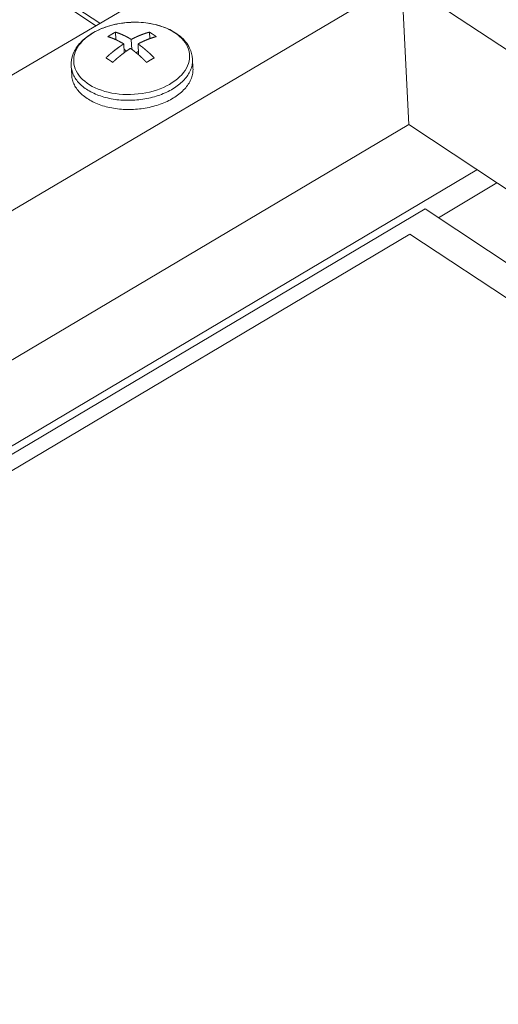
# Model space of a CAD drawing. Units: inches. Extents: x 2.6 to 91.3, y 3.4 to 11.9.
# Drawn here: x 6.4 to 6.6, y 8.2 to 8.5 of the extents above; entities that cross this region are included whole.
import ezdxf

# ---------------------------------------------------------------- set-up
doc = ezdxf.new("R2010")
doc.units = ezdxf.units.IN
doc.header["$MEASUREMENT"] = 0
doc.layers.get('0').update_dxf_attribs({"linetype": 'CONTINUOUS'})
doc.layers.add('DETAIL', color=1, linetype='CONTINUOUS')

# ---------------------------------------------------------------- blocks, each defined once
blk = doc.blocks.new('A$Ca5d770df')
at = {"color": 0, "linetype": 'Continuous', "lineweight": 0, "extrusion": (-1.38778e-16, 0.816497, 0.57735)}
for p, q in [((-19.1633, -15.2513), (-25.4495, -11.0811)), ((-19.1462, -15.2412), (-25.4324, -11.0714)), ((-18.3994, -14.8009), (-20.4141, -15.9886)), ((-17.865, -15.0598), (-19.9551, -16.2955)), ((-17.8346, -15.6719), (-17.865, -15.0598)), ((-15.9926, -16.2955), (-17.865, -15.0598)), ((-19.0777, -15.3083), (-19.0792, -15.2791)), ((-18.9333, -15.3066), (-18.9348, -15.2791)), ((-19.0777, -15.3083), (-19.0804, -15.3099)), ((-19.0442, -15.329), (-19.0422, -15.3666)), ((-19.0097, -15.3523), (-19.012, -15.31)), ((-18.9833, -15.329), (-18.9808, -15.3756)), ((-19.041, -15.3516), (-19.043, -15.3527)), ((-19.2649, -15.4618), (-19.267, -15.4228)), ((-18.7501, -15.4325), (-18.7522, -15.3936)), ((-17.8346, -15.6719), (-19.921, -16.9092)), ((-15.9653, -16.9092), (-17.8346, -15.6719)), ((-17.5451, -15.8635), (-21.0463, -17.9435)), ((-17.4601, -15.9198), (-17.7082, -16.0672)), ((-21.0179, -17.9627), (-17.7647, -16.0297)), ((-17.7647, -16.0297), (-17.3297, -16.3182)), ((-17.829, -16.1365), (-20.9634, -17.9996)), ((-9.3918, -21.7336), (-17.829, -16.1365))]:
    blk.add_line(p, q, dxfattribs=at)
at = {"color": 0, "linetype": 'Continuous', "lineweight": 0}
blk.add_lwpolyline([(-18.8267, -15.282), (-18.8379, -15.2751), (-18.8499, -15.2687), (-18.8625, -15.2628), (-18.8759, -15.2574), (-18.8898, -15.2527), (-18.9042, -15.2485), (-18.9191, -15.245), (-18.9344, -15.2421), (-18.95, -15.2399), (-18.9659, -15.2383), (-18.982, -15.2374), (-18.9982, -15.2371), (-19.0144, -15.2375), (-19.0307, -15.2386), (-19.0468, -15.2404), (-19.0628, -15.2428), (-19.0786, -15.2458), (-19.0941, -15.2495), (-19.1092, -15.2538), (-19.1239, -15.2587), (-19.138, -15.2642), (-19.1517, -15.2702), (-19.1647, -15.2768), (-19.177, -15.2838), (-19.1886, -15.2913), (-19.1995, -15.2993), (-19.2095, -15.3076), (-19.2186, -15.3164), (-19.2268, -15.3254), (-19.2341, -15.3347), (-19.2404, -15.3443), (-19.2457, -15.3541), (-19.25, -15.364), (-19.2532, -15.374), (-19.2554, -15.3842), (-19.2565, -15.3943), (-19.2565, -15.4044), (-19.2555, -15.4145), (-19.2533, -15.4245), (-19.2502, -15.4343), (-19.2459, -15.4439), (-19.2407, -15.4533), (-19.2344, -15.4625), (-19.2271, -15.4713), (-19.2189, -15.4797), (-19.2098, -15.4878), (-19.1998, -15.4954), (-19.189, -15.5026), (-19.1774, -15.5093), (-19.1651, -15.5155), (-19.1521, -15.5211), (-19.1384, -15.5262), (-19.1243, -15.5307), (-19.1096, -15.5345), (-19.0945, -15.5377), (-19.079, -15.5403), (-19.0632, -15.5422), (-19.0472, -15.5435), (-19.031, -15.5441), (-19.0147, -15.544), (-18.9984, -15.5432), (-18.9822, -15.5418), (-18.9661, -15.5397), (-18.9502, -15.537), (-18.9345, -15.5336), (-18.9192, -15.5296), (-18.9043, -15.525), (-18.8898, -15.5198), (-18.8759, -15.514), (-18.8626, -15.5077), (-18.8499, -15.5009), (-18.8379, -15.4936), (-18.8267, -15.4858), (-18.8163, -15.4777), (-18.8067, -15.4691), (-18.798, -15.4602), (-18.7903, -15.451), (-18.7835, -15.4416), (-18.7777, -15.4319), (-18.7729, -15.422), (-18.7692, -15.412), (-18.7665, -15.4019), (-18.7649, -15.3918), (-18.7644, -15.3816), (-18.7649, -15.3715), (-18.7665, -15.3615), (-18.7692, -15.3516), (-18.773, -15.3419), (-18.7777, -15.3324), (-18.7835, -15.3231), (-18.7903, -15.3141), (-18.798, -15.3055), (-18.8067, -15.2973), (-18.8163, -15.2894)], close=True, dxfattribs=at)
for points in [[(-19.1115, -15.2981), (-19.1111, -15.2979), (-19.1108, -15.2977), (-19.1104, -15.2975), (-19.1101, -15.2973), (-19.1098, -15.2971), (-19.1094, -15.2968), (-19.1091, -15.2966), (-19.1087, -15.2964), (-19.1084, -15.2962), (-19.1081, -15.296), (-19.1077, -15.2958), (-19.1074, -15.2955), (-19.1071, -15.2953), (-19.1067, -15.2951), (-19.1064, -15.2949), (-19.106, -15.2947), (-19.1057, -15.2945), (-19.1054, -15.2943), (-19.105, -15.2941), (-19.1047, -15.2938), (-19.1043, -15.2936), (-19.104, -15.2934), (-19.1037, -15.2932), (-19.1033, -15.293), (-19.103, -15.2928), (-19.1026, -15.2926), (-19.1023, -15.2924), (-19.102, -15.2922), (-19.1016, -15.292), (-19.1013, -15.2917), (-19.101, -15.2915), (-19.1006, -15.2913), (-19.1003, -15.2911), (-19.0999, -15.2909), (-19.0996, -15.2907), (-19.0993, -15.2905), (-19.0989, -15.2903), (-19.0986, -15.2901), (-19.0982, -15.2899), (-19.0979, -15.2897), (-19.0976, -15.2895), (-19.0972, -15.2893), (-19.0969, -15.2891), (-19.0965, -15.2889), (-19.0962, -15.2887), (-19.0959, -15.2885), (-19.0955, -15.2883), (-19.0952, -15.2881), (-19.0948, -15.2879), (-19.0945, -15.2877), (-19.0942, -15.2875), (-19.0938, -15.2873), (-19.0935, -15.2871), (-19.0931, -15.2869), (-19.0928, -15.2867), (-19.0925, -15.2865), (-19.0921, -15.2863), (-19.0918, -15.2861), (-19.0914, -15.2859), (-19.0911, -15.2857), (-19.0908, -15.2855), (-19.0904, -15.2853), (-19.0901, -15.2851), (-19.0897, -15.2849), (-19.0894, -15.2847), (-19.0891, -15.2845), (-19.0887, -15.2844), (-19.0884, -15.2842), (-19.088, -15.284), (-19.0877, -15.2838), (-19.0874, -15.2836), (-19.087, -15.2834), (-19.0867, -15.2832), (-19.0863, -15.283), (-19.086, -15.2828), (-19.0857, -15.2826), (-19.0853, -15.2824), (-19.085, -15.2823), (-19.0846, -15.2821), (-19.0843, -15.2819), (-19.084, -15.2817), (-19.0836, -15.2815), (-19.0833, -15.2813), (-19.0829, -15.2811), (-19.0826, -15.281), (-19.0823, -15.2808), (-19.0819, -15.2806), (-19.0816, -15.2804), (-19.0812, -15.2802), (-19.0809, -15.28), (-19.0806, -15.2799), (-19.0802, -15.2797), (-19.0799, -15.2795), (-19.0795, -15.2793), (-19.0792, -15.2791)], [(-19.0442, -15.329), (-19.0449, -15.3286), (-19.0457, -15.3282), (-19.0464, -15.3277), (-19.0471, -15.3273), (-19.0478, -15.3269), (-19.0486, -15.3265), (-19.0493, -15.326), (-19.05, -15.3256), (-19.0507, -15.3252), (-19.0515, -15.3248), (-19.0522, -15.3244), (-19.0529, -15.3239), (-19.0536, -15.3235), (-19.0544, -15.3231), (-19.0551, -15.3227), (-19.0558, -15.3223), (-19.0565, -15.3219), (-19.0572, -15.3215), (-19.058, -15.3211), (-19.0587, -15.3207), (-19.0594, -15.3203), (-19.0601, -15.32), (-19.0608, -15.3196), (-19.0616, -15.3192), (-19.0623, -15.3188), (-19.063, -15.3184), (-19.0637, -15.318), (-19.0644, -15.3177), (-19.0651, -15.3173), (-19.0659, -15.3169), (-19.0666, -15.3166), (-19.0673, -15.3162), (-19.068, -15.3158), (-19.0687, -15.3155), (-19.0694, -15.3151), (-19.0702, -15.3148), (-19.0709, -15.3144), (-19.0716, -15.3141), (-19.0723, -15.3137), (-19.073, -15.3134), (-19.0737, -15.313), (-19.0744, -15.3127), (-19.0752, -15.3123), (-19.0759, -15.312), (-19.0766, -15.3117), (-19.0773, -15.3113), (-19.078, -15.311), (-19.0787, -15.3107), (-19.0794, -15.3104), (-19.0801, -15.31), (-19.0808, -15.3097), (-19.0815, -15.3094), (-19.0822, -15.3091), (-19.083, -15.3088), (-19.0837, -15.3085), (-19.0844, -15.3082), (-19.0851, -15.3079), (-19.0858, -15.3076), (-19.0865, -15.3073), (-19.0872, -15.307), (-19.0879, -15.3067), (-19.0886, -15.3064), (-19.0893, -15.3061), (-19.09, -15.3058), (-19.0907, -15.3055), (-19.0914, -15.3052), (-19.0921, -15.305), (-19.0928, -15.3047), (-19.0935, -15.3044), (-19.0942, -15.3041), (-19.0949, -15.3039), (-19.0956, -15.3036), (-19.0963, -15.3033), (-19.097, -15.3031), (-19.0977, -15.3028), (-19.0984, -15.3026), (-19.0991, -15.3023), (-19.0998, -15.3021), (-19.1004, -15.3018), (-19.1011, -15.3016), (-19.1018, -15.3013), (-19.1025, -15.3011), (-19.1032, -15.3008), (-19.1039, -15.3006), (-19.1046, -15.3004), (-19.1053, -15.3001), (-19.106, -15.2999), (-19.1067, -15.2997), (-19.1073, -15.2994), (-19.108, -15.2992), (-19.1087, -15.299), (-19.1094, -15.2988), (-19.1101, -15.2986), (-19.1108, -15.2984), (-19.1115, -15.2981)], [(-19.0792, -15.2791), (-19.0785, -15.2793), (-19.0778, -15.2795), (-19.0772, -15.2798), (-19.0765, -15.28), (-19.0758, -15.2802), (-19.0751, -15.2804), (-19.0744, -15.2806), (-19.0737, -15.2809), (-19.073, -15.2811), (-19.0723, -15.2813), (-19.0717, -15.2816), (-19.071, -15.2818), (-19.0703, -15.282), (-19.0696, -15.2823), (-19.0689, -15.2825), (-19.0682, -15.2828), (-19.0675, -15.283), (-19.0668, -15.2833), (-19.0661, -15.2835), (-19.0654, -15.2838), (-19.0647, -15.2841), (-19.064, -15.2843), (-19.0633, -15.2846), (-19.0626, -15.2848), (-19.0619, -15.2851), (-19.0612, -15.2854), (-19.0605, -15.2857), (-19.0598, -15.2859), (-19.0591, -15.2862), (-19.0584, -15.2865), (-19.0577, -15.2868), (-19.057, -15.2871), (-19.0563, -15.2874), (-19.0556, -15.2877), (-19.0549, -15.2879), (-19.0542, -15.2882), (-19.0535, -15.2885), (-19.0528, -15.2888), (-19.0521, -15.2892), (-19.0514, -15.2895), (-19.0507, -15.2898), (-19.05, -15.2901), (-19.0493, -15.2904), (-19.0486, -15.2907), (-19.0479, -15.291), (-19.0472, -15.2913), (-19.0465, -15.2917), (-19.0457, -15.292), (-19.045, -15.2923), (-19.0443, -15.2927), (-19.0436, -15.293), (-19.0429, -15.2933), (-19.0422, -15.2937), (-19.0415, -15.294), (-19.0408, -15.2943), (-19.04, -15.2947), (-19.0393, -15.295), (-19.0386, -15.2954), (-19.0379, -15.2957), (-19.0372, -15.2961), (-19.0365, -15.2965), (-19.0358, -15.2968), (-19.035, -15.2972), (-19.0343, -15.2975), (-19.0336, -15.2979), (-19.0329, -15.2983), (-19.0322, -15.2986), (-19.0315, -15.299), (-19.0307, -15.2994), (-19.03, -15.2998), (-19.0293, -15.3002), (-19.0286, -15.3005), (-19.0279, -15.3009), (-19.0271, -15.3013), (-19.0264, -15.3017), (-19.0257, -15.3021), (-19.025, -15.3025), (-19.0243, -15.3029), (-19.0235, -15.3033), (-19.0228, -15.3037), (-19.0221, -15.3041), (-19.0214, -15.3045), (-19.0207, -15.3049), (-19.0199, -15.3053), (-19.0192, -15.3057), (-19.0185, -15.3062), (-19.0178, -15.3066), (-19.017, -15.307), (-19.0163, -15.3074), (-19.0156, -15.3079), (-19.0149, -15.3083), (-19.0141, -15.3087), (-19.0134, -15.3091), (-19.0127, -15.3096), (-19.012, -15.31)], [(-19.012, -15.31), (-19.0111, -15.3096), (-19.0103, -15.3091), (-19.0095, -15.3087), (-19.0087, -15.3083), (-19.0079, -15.3079), (-19.007, -15.3074), (-19.0062, -15.307), (-19.0054, -15.3066), (-19.0046, -15.3062), (-19.0038, -15.3057), (-19.0029, -15.3053), (-19.0021, -15.3049), (-19.0013, -15.3045), (-19.0005, -15.3041), (-18.9997, -15.3037), (-18.9988, -15.3033), (-18.998, -15.3029), (-18.9972, -15.3025), (-18.9964, -15.3021), (-18.9956, -15.3017), (-18.9947, -15.3013), (-18.9939, -15.3009), (-18.9931, -15.3005), (-18.9923, -15.3002), (-18.9915, -15.2998), (-18.9906, -15.2994), (-18.9898, -15.299), (-18.989, -15.2986), (-18.9882, -15.2983), (-18.9874, -15.2979), (-18.9866, -15.2975), (-18.9857, -15.2972), (-18.9849, -15.2968), (-18.9841, -15.2965), (-18.9833, -15.2961), (-18.9825, -15.2957), (-18.9816, -15.2954), (-18.9808, -15.295), (-18.98, -15.2947), (-18.9792, -15.2943), (-18.9784, -15.294), (-18.9776, -15.2937), (-18.9767, -15.2933), (-18.9759, -15.293), (-18.9751, -15.2927), (-18.9743, -15.2923), (-18.9735, -15.292), (-18.9727, -15.2917), (-18.9719, -15.2913), (-18.971, -15.291), (-18.9702, -15.2907), (-18.9694, -15.2904), (-18.9686, -15.2901), (-18.9678, -15.2898), (-18.967, -15.2895), (-18.9662, -15.2892), (-18.9654, -15.2888), (-18.9645, -15.2885), (-18.9637, -15.2882), (-18.9629, -15.2879), (-18.9621, -15.2877), (-18.9613, -15.2874), (-18.9605, -15.2871), (-18.9597, -15.2868), (-18.9589, -15.2865), (-18.9581, -15.2862), (-18.9573, -15.2859), (-18.9564, -15.2857), (-18.9556, -15.2854), (-18.9548, -15.2851), (-18.954, -15.2848), (-18.9532, -15.2846), (-18.9524, -15.2843), (-18.9516, -15.2841), (-18.9508, -15.2838), (-18.95, -15.2835), (-18.9492, -15.2833), (-18.9484, -15.283), (-18.9476, -15.2828), (-18.9468, -15.2825), (-18.946, -15.2823), (-18.9452, -15.282), (-18.9444, -15.2818), (-18.9436, -15.2816), (-18.9428, -15.2813), (-18.942, -15.2811), (-18.9412, -15.2809), (-18.9404, -15.2806), (-18.9396, -15.2804), (-18.9388, -15.2802), (-18.938, -15.28), (-18.9372, -15.2798), (-18.9364, -15.2795), (-18.9356, -15.2793), (-18.9348, -15.2791)], [(-18.9061, -15.2981), (-18.9069, -15.2984), (-18.9077, -15.2986), (-18.9085, -15.2988), (-18.9093, -15.299), (-18.9101, -15.2992), (-18.9109, -15.2994), (-18.9117, -15.2997), (-18.9125, -15.2999), (-18.9133, -15.3001), (-18.9141, -15.3004), (-18.9149, -15.3006), (-18.9157, -15.3008), (-18.9165, -15.3011), (-18.9173, -15.3013), (-18.9181, -15.3016), (-18.9189, -15.3018), (-18.9197, -15.3021), (-18.9205, -15.3023), (-18.9213, -15.3026), (-18.9221, -15.3028), (-18.9229, -15.3031), (-18.9237, -15.3033), (-18.9245, -15.3036), (-18.9253, -15.3039), (-18.9261, -15.3041), (-18.927, -15.3044), (-18.9278, -15.3047), (-18.9286, -15.305), (-18.9294, -15.3052), (-18.9302, -15.3055), (-18.931, -15.3058), (-18.9318, -15.3061), (-18.9326, -15.3064), (-18.9334, -15.3067), (-18.9342, -15.307), (-18.935, -15.3073), (-18.9359, -15.3076), (-18.9367, -15.3079), (-18.9375, -15.3082), (-18.9383, -15.3085), (-18.9391, -15.3088), (-18.9399, -15.3091), (-18.9407, -15.3094), (-18.9415, -15.3097), (-18.9424, -15.31), (-18.9432, -15.3104), (-18.944, -15.3107), (-18.9448, -15.311), (-18.9456, -15.3113), (-18.9464, -15.3117), (-18.9472, -15.312), (-18.9481, -15.3123), (-18.9489, -15.3127), (-18.9497, -15.313), (-18.9505, -15.3134), (-18.9513, -15.3137), (-18.9521, -15.3141), (-18.953, -15.3144), (-18.9538, -15.3148), (-18.9546, -15.3151), (-18.9554, -15.3155), (-18.9562, -15.3158), (-18.957, -15.3162), (-18.9579, -15.3166), (-18.9587, -15.3169), (-18.9595, -15.3173), (-18.9603, -15.3177), (-18.9611, -15.318), (-18.962, -15.3184), (-18.9628, -15.3188), (-18.9636, -15.3192), (-18.9644, -15.3196), (-18.9652, -15.32), (-18.9661, -15.3203), (-18.9669, -15.3207), (-18.9677, -15.3211), (-18.9685, -15.3215), (-18.9693, -15.3219), (-18.9702, -15.3223), (-18.971, -15.3227), (-18.9718, -15.3231), (-18.9726, -15.3235), (-18.9734, -15.3239), (-18.9743, -15.3244), (-18.9751, -15.3248), (-18.9759, -15.3252), (-18.9767, -15.3256), (-18.9775, -15.326), (-18.9784, -15.3265), (-18.9792, -15.3269), (-18.98, -15.3273), (-18.9808, -15.3277), (-18.9816, -15.3282), (-18.9825, -15.3286), (-18.9833, -15.329)], [(-18.9348, -15.2791), (-18.9345, -15.2793), (-18.9342, -15.2795), (-18.9339, -15.2797), (-18.9336, -15.2799), (-18.9333, -15.28), (-18.933, -15.2802), (-18.9327, -15.2804), (-18.9324, -15.2806), (-18.9321, -15.2808), (-18.9318, -15.281), (-18.9315, -15.2811), (-18.9312, -15.2813), (-18.9309, -15.2815), (-18.9306, -15.2817), (-18.9303, -15.2819), (-18.93, -15.2821), (-18.9297, -15.2823), (-18.9294, -15.2824), (-18.9291, -15.2826), (-18.9288, -15.2828), (-18.9285, -15.283), (-18.9282, -15.2832), (-18.9279, -15.2834), (-18.9276, -15.2836), (-18.9273, -15.2838), (-18.927, -15.284), (-18.9267, -15.2842), (-18.9264, -15.2844), (-18.9261, -15.2845), (-18.9258, -15.2847), (-18.9254, -15.2849), (-18.9251, -15.2851), (-18.9248, -15.2853), (-18.9245, -15.2855), (-18.9242, -15.2857), (-18.9239, -15.2859), (-18.9236, -15.2861), (-18.9233, -15.2863), (-18.923, -15.2865), (-18.9227, -15.2867), (-18.9224, -15.2869), (-18.9221, -15.2871), (-18.9218, -15.2873), (-18.9215, -15.2875), (-18.9212, -15.2877), (-18.9209, -15.2879), (-18.9206, -15.2881), (-18.9203, -15.2883), (-18.92, -15.2885), (-18.9197, -15.2887), (-18.9194, -15.2889), (-18.9191, -15.2891), (-18.9188, -15.2893), (-18.9185, -15.2895), (-18.9182, -15.2897), (-18.9179, -15.2899), (-18.9176, -15.2901), (-18.9173, -15.2903), (-18.917, -15.2905), (-18.9167, -15.2907), (-18.9164, -15.2909), (-18.9161, -15.2911), (-18.9158, -15.2913), (-18.9155, -15.2915), (-18.9152, -15.2917), (-18.9149, -15.292), (-18.9146, -15.2922), (-18.9143, -15.2924), (-18.914, -15.2926), (-18.9137, -15.2928), (-18.9134, -15.293), (-18.9131, -15.2932), (-18.9128, -15.2934), (-18.9125, -15.2936), (-18.9122, -15.2938), (-18.9118, -15.2941), (-18.9115, -15.2943), (-18.9112, -15.2945), (-18.9109, -15.2947), (-18.9106, -15.2949), (-18.9103, -15.2951), (-18.91, -15.2953), (-18.9097, -15.2955), (-18.9094, -15.2958), (-18.9091, -15.296), (-18.9088, -15.2962), (-18.9085, -15.2964), (-18.9082, -15.2966), (-18.9079, -15.2968), (-18.9076, -15.2971), (-18.9073, -15.2973), (-18.907, -15.2975), (-18.9067, -15.2977), (-18.9064, -15.2979), (-18.9061, -15.2981)], [(-19.1199, -15.3884), (-19.1192, -15.3877), (-19.1184, -15.3869), (-19.1176, -15.3862), (-19.1169, -15.3855), (-19.1161, -15.3848), (-19.1153, -15.3841), (-19.1145, -15.3834), (-19.1138, -15.3827), (-19.113, -15.382), (-19.1122, -15.3813), (-19.1114, -15.3806), (-19.1107, -15.3799), (-19.1099, -15.3792), (-19.1091, -15.3785), (-19.1083, -15.3778), (-19.1075, -15.3772), (-19.1068, -15.3765), (-19.106, -15.3758), (-19.1052, -15.3751), (-19.1044, -15.3744), (-19.1036, -15.3737), (-19.1028, -15.3731), (-19.1021, -15.3724), (-19.1013, -15.3717), (-19.1005, -15.371), (-19.0997, -15.3704), (-19.0989, -15.3697), (-19.0981, -15.369), (-19.0973, -15.3684), (-19.0965, -15.3677), (-19.0958, -15.3671), (-19.095, -15.3664), (-19.0942, -15.3658), (-19.0934, -15.3651), (-19.0926, -15.3644), (-19.0918, -15.3638), (-19.091, -15.3631), (-19.0902, -15.3625), (-19.0894, -15.3619), (-19.0886, -15.3612), (-19.0878, -15.3606), (-19.087, -15.3599), (-19.0862, -15.3593), (-19.0854, -15.3587), (-19.0846, -15.358), (-19.0838, -15.3574), (-19.083, -15.3568), (-19.0822, -15.3562), (-19.0814, -15.3555), (-19.0806, -15.3549), (-19.0798, -15.3543), (-19.079, -15.3537), (-19.0782, -15.3531), (-19.0774, -15.3524), (-19.0766, -15.3518), (-19.0758, -15.3512), (-19.075, -15.3506), (-19.0742, -15.35), (-19.0734, -15.3494), (-19.0726, -15.3488), (-19.0718, -15.3482), (-19.071, -15.3476), (-19.0702, -15.347), (-19.0694, -15.3464), (-19.0686, -15.3458), (-19.0678, -15.3452), (-19.067, -15.3446), (-19.0662, -15.3441), (-19.0653, -15.3435), (-19.0645, -15.3429), (-19.0637, -15.3423), (-19.0629, -15.3417), (-19.0621, -15.3412), (-19.0613, -15.3406), (-19.0605, -15.34), (-19.0597, -15.3394), (-19.0589, -15.3389), (-19.0581, -15.3383), (-19.0572, -15.3378), (-19.0564, -15.3372), (-19.0556, -15.3366), (-19.0548, -15.3361), (-19.054, -15.3355), (-19.0532, -15.335), (-19.0524, -15.3344), (-19.0516, -15.3339), (-19.0507, -15.3333), (-19.0499, -15.3328), (-19.0491, -15.3322), (-19.0483, -15.3317), (-19.0475, -15.3312), (-19.0467, -15.3306), (-19.0459, -15.3301), (-19.045, -15.3296), (-19.0442, -15.329)], [(-19.0746, -15.3126), (-19.0746, -15.3126), (-19.0747, -15.3125), (-19.0747, -15.3125), (-19.0747, -15.3124), (-19.0748, -15.3124), (-19.0748, -15.3123), (-19.0748, -15.3123), (-19.0749, -15.3123), (-19.0749, -15.3122), (-19.0749, -15.3122), (-19.0749, -15.3121), (-19.075, -15.3121), (-19.075, -15.312), (-19.075, -15.312), (-19.0751, -15.3119), (-19.0751, -15.3119), (-19.0751, -15.3119), (-19.0752, -15.3118), (-19.0752, -15.3118), (-19.0752, -15.3117), (-19.0753, -15.3117), (-19.0753, -15.3116), (-19.0753, -15.3116), (-19.0754, -15.3115), (-19.0754, -15.3115), (-19.0754, -15.3115), (-19.0755, -15.3114), (-19.0755, -15.3114), (-19.0755, -15.3113), (-19.0756, -15.3113), (-19.0756, -15.3112), (-19.0756, -15.3112), (-19.0757, -15.3111), (-19.0757, -15.3111), (-19.0757, -15.311), (-19.0758, -15.311), (-19.0758, -15.311), (-19.0758, -15.3109), (-19.0759, -15.3109), (-19.0759, -15.3108), (-19.0759, -15.3108), (-19.076, -15.3107), (-19.076, -15.3107), (-19.076, -15.3106), (-19.076, -15.3106), (-19.0761, -15.3106), (-19.0761, -15.3105), (-19.0761, -15.3105), (-19.0762, -15.3104), (-19.0762, -15.3104), (-19.0762, -15.3103), (-19.0763, -15.3103), (-19.0763, -15.3102), (-19.0763, -15.3102), (-19.0764, -15.3102), (-19.0764, -15.3101), (-19.0764, -15.3101), (-19.0765, -15.31), (-19.0765, -15.31), (-19.0765, -15.3099), (-19.0766, -15.3099), (-19.0766, -15.3098), (-19.0766, -15.3098), (-19.0767, -15.3097), (-19.0767, -15.3097), (-19.0767, -15.3097), (-19.0768, -15.3096), (-19.0768, -15.3096), (-19.0768, -15.3095), (-19.0769, -15.3095), (-19.0769, -15.3094), (-19.0769, -15.3094), (-19.0769, -15.3093), (-19.077, -15.3093), (-19.077, -15.3093), (-19.077, -15.3092), (-19.0771, -15.3092), (-19.0771, -15.3091), (-19.0771, -15.3091), (-19.0772, -15.309), (-19.0772, -15.309), (-19.0772, -15.3089), (-19.0773, -15.3089), (-19.0773, -15.3088), (-19.0773, -15.3088), (-19.0774, -15.3088), (-19.0774, -15.3087), (-19.0774, -15.3087), (-19.0775, -15.3086), (-19.0775, -15.3086), (-19.0775, -15.3085), (-19.0776, -15.3085), (-19.0776, -15.3084), (-19.0776, -15.3084), (-19.0777, -15.3083)], [(-18.9833, -15.329), (-18.9826, -15.3296), (-18.9818, -15.3301), (-18.9811, -15.3306), (-18.9804, -15.3312), (-18.9796, -15.3317), (-18.9789, -15.3322), (-18.9782, -15.3328), (-18.9774, -15.3333), (-18.9767, -15.3339), (-18.976, -15.3344), (-18.9752, -15.335), (-18.9745, -15.3355), (-18.9738, -15.3361), (-18.9731, -15.3366), (-18.9723, -15.3372), (-18.9716, -15.3378), (-18.9709, -15.3383), (-18.9701, -15.3389), (-18.9694, -15.3394), (-18.9687, -15.34), (-18.9679, -15.3406), (-18.9672, -15.3412), (-18.9665, -15.3417), (-18.9658, -15.3423), (-18.965, -15.3429), (-18.9643, -15.3435), (-18.9636, -15.3441), (-18.9628, -15.3446), (-18.9621, -15.3452), (-18.9614, -15.3458), (-18.9607, -15.3464), (-18.9599, -15.347), (-18.9592, -15.3476), (-18.9585, -15.3482), (-18.9577, -15.3488), (-18.957, -15.3494), (-18.9563, -15.35), (-18.9556, -15.3506), (-18.9548, -15.3512), (-18.9541, -15.3518), (-18.9534, -15.3524), (-18.9526, -15.3531), (-18.9519, -15.3537), (-18.9512, -15.3543), (-18.9505, -15.3549), (-18.9497, -15.3555), (-18.949, -15.3562), (-18.9483, -15.3568), (-18.9476, -15.3574), (-18.9468, -15.358), (-18.9461, -15.3587), (-18.9454, -15.3593), (-18.9447, -15.3599), (-18.9439, -15.3606), (-18.9432, -15.3612), (-18.9425, -15.3619), (-18.9418, -15.3625), (-18.941, -15.3631), (-18.9403, -15.3638), (-18.9396, -15.3644), (-18.9389, -15.3651), (-18.9382, -15.3658), (-18.9374, -15.3664), (-18.9367, -15.3671), (-18.936, -15.3677), (-18.9353, -15.3684), (-18.9345, -15.369), (-18.9338, -15.3697), (-18.9331, -15.3704), (-18.9324, -15.371), (-18.9317, -15.3717), (-18.9309, -15.3724), (-18.9302, -15.3731), (-18.9295, -15.3737), (-18.9288, -15.3744), (-18.9281, -15.3751), (-18.9274, -15.3758), (-18.9266, -15.3765), (-18.9259, -15.3772), (-18.9252, -15.3778), (-18.9245, -15.3785), (-18.9238, -15.3792), (-18.9231, -15.3799), (-18.9223, -15.3806), (-18.9216, -15.3813), (-18.9209, -15.382), (-18.9202, -15.3827), (-18.9195, -15.3834), (-18.9188, -15.3841), (-18.9181, -15.3848), (-18.9173, -15.3855), (-18.9166, -15.3862), (-18.9159, -15.3869), (-18.9152, -15.3877), (-18.9145, -15.3884)], [(-19.0913, -15.4074), (-19.0916, -15.4072), (-19.0919, -15.407), (-19.0922, -15.4068), (-19.0925, -15.4065), (-19.0928, -15.4063), (-19.0931, -15.4061), (-19.0934, -15.4059), (-19.0937, -15.4057), (-19.094, -15.4055), (-19.0943, -15.4052), (-19.0946, -15.405), (-19.0949, -15.4048), (-19.0952, -15.4046), (-19.0955, -15.4044), (-19.0958, -15.4042), (-19.0961, -15.404), (-19.0964, -15.4037), (-19.0967, -15.4035), (-19.097, -15.4033), (-19.0973, -15.4031), (-19.0976, -15.4029), (-19.0979, -15.4027), (-19.0982, -15.4025), (-19.0985, -15.4023), (-19.0988, -15.402), (-19.0991, -15.4018), (-19.0994, -15.4016), (-19.0997, -15.4014), (-19.1, -15.4012), (-19.1003, -15.401), (-19.1006, -15.4008), (-19.1009, -15.4006), (-19.1012, -15.4004), (-19.1016, -15.4002), (-19.1019, -15.4), (-19.1022, -15.3998), (-19.1025, -15.3996), (-19.1028, -15.3994), (-19.1031, -15.3992), (-19.1034, -15.399), (-19.1037, -15.3987), (-19.104, -15.3985), (-19.1043, -15.3983), (-19.1046, -15.3981), (-19.1049, -15.3979), (-19.1052, -15.3977), (-19.1055, -15.3975), (-19.1058, -15.3973), (-19.1061, -15.3971), (-19.1064, -15.3969), (-19.1067, -15.3967), (-19.107, -15.3965), (-19.1073, -15.3963), (-19.1076, -15.3961), (-19.1079, -15.3959), (-19.1082, -15.3957), (-19.1085, -15.3955), (-19.1088, -15.3954), (-19.1091, -15.3952), (-19.1094, -15.395), (-19.1097, -15.3948), (-19.11, -15.3946), (-19.1103, -15.3944), (-19.1106, -15.3942), (-19.1109, -15.394), (-19.1112, -15.3938), (-19.1115, -15.3936), (-19.1118, -15.3934), (-19.1121, -15.3932), (-19.1124, -15.393), (-19.1127, -15.3928), (-19.113, -15.3926), (-19.1133, -15.3925), (-19.1136, -15.3923), (-19.1139, -15.3921), (-19.1142, -15.3919), (-19.1145, -15.3917), (-19.1148, -15.3915), (-19.1151, -15.3913), (-19.1154, -15.3911), (-19.1157, -15.3909), (-19.116, -15.3908), (-19.1163, -15.3906), (-19.1166, -15.3904), (-19.1169, -15.3902), (-19.1172, -15.39), (-19.1175, -15.3898), (-19.1178, -15.3896), (-19.1181, -15.3895), (-19.1184, -15.3893), (-19.1187, -15.3891), (-19.119, -15.3889), (-19.1193, -15.3887), (-19.1196, -15.3886), (-19.1199, -15.3884)], [(-19.0155, -15.3481), (-19.0163, -15.3486), (-19.0172, -15.3491), (-19.018, -15.3497), (-19.0188, -15.3502), (-19.0196, -15.3507), (-19.0204, -15.3513), (-19.0212, -15.3518), (-19.0221, -15.3524), (-19.0229, -15.3529), (-19.0237, -15.3535), (-19.0245, -15.354), (-19.0253, -15.3546), (-19.0261, -15.3551), (-19.0269, -15.3557), (-19.0277, -15.3562), (-19.0286, -15.3568), (-19.0294, -15.3573), (-19.0302, -15.3579), (-19.031, -15.3585), (-19.0318, -15.359), (-19.0326, -15.3596), (-19.0334, -15.3602), (-19.0342, -15.3608), (-19.035, -15.3613), (-19.0359, -15.3619), (-19.0367, -15.3625), (-19.0375, -15.3631), (-19.0383, -15.3637), (-19.0391, -15.3643), (-19.0399, -15.3649), (-19.0407, -15.3654), (-19.0415, -15.366), (-19.0423, -15.3666), (-19.0431, -15.3672), (-19.0439, -15.3678), (-19.0447, -15.3684), (-19.0455, -15.369), (-19.0463, -15.3696), (-19.0471, -15.3703), (-19.0479, -15.3709), (-19.0487, -15.3715), (-19.0495, -15.3721), (-19.0503, -15.3727), (-19.0511, -15.3733), (-19.0519, -15.3739), (-19.0527, -15.3746), (-19.0535, -15.3752), (-19.0543, -15.3758), (-19.0551, -15.3764), (-19.0559, -15.3771), (-19.0567, -15.3777), (-19.0575, -15.3783), (-19.0583, -15.379), (-19.0591, -15.3796), (-19.0599, -15.3803), (-19.0607, -15.3809), (-19.0615, -15.3815), (-19.0623, -15.3822), (-19.0631, -15.3828), (-19.0639, -15.3835), (-19.0647, -15.3841), (-19.0655, -15.3848), (-19.0663, -15.3854), (-19.0671, -15.3861), (-19.0679, -15.3868), (-19.0686, -15.3874), (-19.0694, -15.3881), (-19.0702, -15.3887), (-19.071, -15.3894), (-19.0718, -15.3901), (-19.0726, -15.3908), (-19.0734, -15.3914), (-19.0742, -15.3921), (-19.0749, -15.3928), (-19.0757, -15.3935), (-19.0765, -15.3941), (-19.0773, -15.3948), (-19.0781, -15.3955), (-19.0789, -15.3962), (-19.0796, -15.3969), (-19.0804, -15.3976), (-19.0812, -15.3983), (-19.082, -15.399), (-19.0828, -15.3996), (-19.0835, -15.4003), (-19.0843, -15.401), (-19.0851, -15.4017), (-19.0859, -15.4024), (-19.0866, -15.4031), (-19.0874, -15.4039), (-19.0882, -15.4046), (-19.089, -15.4053), (-19.0897, -15.406), (-19.0905, -15.4067), (-19.0913, -15.4074)], [(-19.041, -15.3516), (-19.041, -15.3515), (-19.0411, -15.3515), (-19.0411, -15.3515), (-19.0411, -15.3515), (-19.0411, -15.3514), (-19.0412, -15.3514), (-19.0412, -15.3514), (-19.0412, -15.3514), (-19.0412, -15.3514), (-19.0412, -15.3513), (-19.0413, -15.3513), (-19.0413, -15.3513), (-19.0413, -15.3513), (-19.0413, -15.3512), (-19.0414, -15.3512), (-19.0414, -15.3512), (-19.0414, -15.3512), (-19.0414, -15.3512), (-19.0414, -15.3511), (-19.0415, -15.3511), (-19.0415, -15.3511), (-19.0415, -15.3511), (-19.0415, -15.3511), (-19.0416, -15.351), (-19.0416, -15.351), (-19.0416, -15.351), (-19.0416, -15.351), (-19.0416, -15.3509), (-19.0417, -15.3509), (-19.0417, -15.3509), (-19.0417, -15.3509), (-19.0417, -15.3509), (-19.0418, -15.3508), (-19.0418, -15.3508), (-19.0418, -15.3508), (-19.0418, -15.3508), (-19.0418, -15.3507), (-19.0419, -15.3507), (-19.0419, -15.3507), (-19.0419, -15.3507), (-19.0419, -15.3507), (-19.042, -15.3506), (-19.042, -15.3506), (-19.042, -15.3506), (-19.042, -15.3506), (-19.042, -15.3506), (-19.0421, -15.3505), (-19.0421, -15.3505), (-19.0421, -15.3505), (-19.0421, -15.3505), (-19.0422, -15.3504), (-19.0422, -15.3504), (-19.0422, -15.3504), (-19.0422, -15.3504), (-19.0422, -15.3504), (-19.0423, -15.3503), (-19.0423, -15.3503), (-19.0423, -15.3503), (-19.0423, -15.3503), (-19.0424, -15.3502), (-19.0424, -15.3502), (-19.0424, -15.3502), (-19.0424, -15.3502), (-19.0424, -15.3502), (-19.0425, -15.3501), (-19.0425, -15.3501), (-19.0425, -15.3501), (-19.0425, -15.3501), (-19.0426, -15.35), (-19.0426, -15.35), (-19.0426, -15.35), (-19.0426, -15.35), (-19.0427, -15.35), (-19.0427, -15.3499), (-19.0427, -15.3499), (-19.0427, -15.3499), (-19.0427, -15.3499), (-19.0428, -15.3498), (-19.0428, -15.3498), (-19.0428, -15.3498), (-19.0428, -15.3498), (-19.0429, -15.3498), (-19.0429, -15.3497), (-19.0429, -15.3497), (-19.0429, -15.3497), (-19.0429, -15.3497), (-19.043, -15.3496), (-19.043, -15.3496), (-19.043, -15.3496), (-19.043, -15.3496), (-19.0431, -15.3496), (-19.0431, -15.3495), (-19.0431, -15.3495), (-19.0431, -15.3495), (-19.0431, -15.3495)], [(-19.0325, -15.3596), (-19.0326, -15.3595), (-19.0327, -15.3594), (-19.0328, -15.3593), (-19.0329, -15.3592), (-19.033, -15.3592), (-19.0331, -15.3591), (-19.0332, -15.359), (-19.0333, -15.3589), (-19.0333, -15.3588), (-19.0334, -15.3587), (-19.0335, -15.3587), (-19.0336, -15.3586), (-19.0337, -15.3585), (-19.0338, -15.3584), (-19.0339, -15.3583), (-19.034, -15.3582), (-19.0341, -15.3582), (-19.0341, -15.3581), (-19.0342, -15.358), (-19.0343, -15.3579), (-19.0344, -15.3578), (-19.0345, -15.3577), (-19.0346, -15.3577), (-19.0347, -15.3576), (-19.0348, -15.3575), (-19.0349, -15.3574), (-19.035, -15.3573), (-19.035, -15.3572), (-19.0351, -15.3572), (-19.0352, -15.3571), (-19.0353, -15.357), (-19.0354, -15.3569), (-19.0355, -15.3568), (-19.0356, -15.3567), (-19.0357, -15.3567), (-19.0358, -15.3566), (-19.0359, -15.3565), (-19.0359, -15.3564), (-19.036, -15.3563), (-19.0361, -15.3562), (-19.0362, -15.3562), (-19.0363, -15.3561), (-19.0364, -15.356), (-19.0365, -15.3559), (-19.0366, -15.3558), (-19.0367, -15.3557), (-19.0367, -15.3557), (-19.0368, -15.3556), (-19.0369, -15.3555), (-19.037, -15.3554), (-19.0371, -15.3553), (-19.0372, -15.3552), (-19.0373, -15.3551), (-19.0374, -15.3551), (-19.0375, -15.355), (-19.0375, -15.3549), (-19.0376, -15.3548), (-19.0377, -15.3547), (-19.0378, -15.3546), (-19.0379, -15.3546), (-19.038, -15.3545), (-19.0381, -15.3544), (-19.0382, -15.3543), (-19.0383, -15.3542), (-19.0384, -15.3541), (-19.0384, -15.354), (-19.0385, -15.354), (-19.0386, -15.3539), (-19.0387, -15.3538), (-19.0388, -15.3537), (-19.0389, -15.3536), (-19.039, -15.3535), (-19.0391, -15.3534), (-19.0392, -15.3534), (-19.0392, -15.3533), (-19.0393, -15.3532), (-19.0394, -15.3531), (-19.0395, -15.353), (-19.0396, -15.3529), (-19.0397, -15.3528), (-19.0398, -15.3528), (-19.0399, -15.3527), (-19.04, -15.3526), (-19.04, -15.3525), (-19.0401, -15.3524), (-19.0402, -15.3523), (-19.0403, -15.3522), (-19.0404, -15.3522), (-19.0405, -15.3521), (-19.0406, -15.352), (-19.0407, -15.3519), (-19.0408, -15.3518), (-19.0408, -15.3517), (-19.0409, -15.3516), (-19.041, -15.3516)], [(-18.9468, -15.4074), (-18.9475, -15.4067), (-18.9482, -15.406), (-18.9489, -15.4053), (-18.9496, -15.4046), (-18.9503, -15.4039), (-18.951, -15.4031), (-18.9517, -15.4024), (-18.9525, -15.4017), (-18.9532, -15.401), (-18.9539, -15.4003), (-18.9546, -15.3996), (-18.9553, -15.399), (-18.956, -15.3983), (-18.9567, -15.3976), (-18.9575, -15.3969), (-18.9582, -15.3962), (-18.9589, -15.3955), (-18.9596, -15.3948), (-18.9603, -15.3941), (-18.961, -15.3935), (-18.9618, -15.3928), (-18.9625, -15.3921), (-18.9632, -15.3914), (-18.9639, -15.3908), (-18.9646, -15.3901), (-18.9654, -15.3894), (-18.9661, -15.3887), (-18.9668, -15.3881), (-18.9675, -15.3874), (-18.9682, -15.3868), (-18.969, -15.3861), (-18.9697, -15.3854), (-18.9704, -15.3848), (-18.9711, -15.3841), (-18.9718, -15.3835), (-18.9726, -15.3828), (-18.9733, -15.3822), (-18.974, -15.3815), (-18.9747, -15.3809), (-18.9755, -15.3803), (-18.9762, -15.3796), (-18.9769, -15.379), (-18.9776, -15.3783), (-18.9784, -15.3777), (-18.9791, -15.3771), (-18.9798, -15.3764), (-18.9805, -15.3758), (-18.9813, -15.3752), (-18.982, -15.3746), (-18.9827, -15.3739), (-18.9834, -15.3733), (-18.9842, -15.3727), (-18.9849, -15.3721), (-18.9856, -15.3715), (-18.9864, -15.3709), (-18.9871, -15.3703), (-18.9878, -15.3696), (-18.9885, -15.369), (-18.9893, -15.3684), (-18.99, -15.3678), (-18.9907, -15.3672), (-18.9914, -15.3666), (-18.9922, -15.366), (-18.9929, -15.3654), (-18.9936, -15.3649), (-18.9944, -15.3643), (-18.9951, -15.3637), (-18.9958, -15.3631), (-18.9966, -15.3625), (-18.9973, -15.3619), (-18.998, -15.3613), (-18.9987, -15.3608), (-18.9995, -15.3602), (-19.0002, -15.3596), (-19.0009, -15.359), (-19.0017, -15.3585), (-19.0024, -15.3579), (-19.0031, -15.3573), (-19.0038, -15.3568), (-19.0046, -15.3562), (-19.0053, -15.3557), (-19.006, -15.3551), (-19.0068, -15.3546), (-19.0075, -15.354), (-19.0082, -15.3535), (-19.009, -15.3529), (-19.0097, -15.3524), (-19.0104, -15.3518), (-19.0112, -15.3513), (-19.0119, -15.3507), (-19.0126, -15.3502), (-19.0133, -15.3497), (-19.0141, -15.3491), (-19.0148, -15.3486), (-19.0155, -15.3481)], [(-18.9909, -15.3671), (-18.9908, -15.367), (-18.9907, -15.367), (-18.9906, -15.3669), (-18.9905, -15.3668), (-18.9904, -15.3667), (-18.9903, -15.3667), (-18.9902, -15.3666), (-18.9901, -15.3665), (-18.99, -15.3664), (-18.9899, -15.3664), (-18.9898, -15.3663), (-18.9897, -15.3662), (-18.9896, -15.3661), (-18.9895, -15.3661), (-18.9894, -15.366), (-18.9893, -15.3659), (-18.9892, -15.3658), (-18.9891, -15.3657), (-18.989, -15.3657), (-18.9889, -15.3656), (-18.9888, -15.3655), (-18.9887, -15.3654), (-18.9886, -15.3654), (-18.9885, -15.3653), (-18.9884, -15.3652), (-18.9883, -15.3651), (-18.9882, -15.3651), (-18.9881, -15.365), (-18.988, -15.3649), (-18.9879, -15.3648), (-18.9878, -15.3647), (-18.9877, -15.3647), (-18.9877, -15.3646), (-18.9876, -15.3645), (-18.9875, -15.3644), (-18.9874, -15.3644), (-18.9873, -15.3643), (-18.9872, -15.3642), (-18.9871, -15.3641), (-18.987, -15.364), (-18.9869, -15.364), (-18.9868, -15.3639), (-18.9867, -15.3638), (-18.9866, -15.3637), (-18.9865, -15.3637), (-18.9864, -15.3636), (-18.9863, -15.3635), (-18.9862, -15.3634), (-18.9861, -15.3633), (-18.986, -15.3633), (-18.9859, -15.3632), (-18.9858, -15.3631), (-18.9857, -15.363), (-18.9856, -15.363), (-18.9855, -15.3629), (-18.9854, -15.3628), (-18.9853, -15.3627), (-18.9852, -15.3626), (-18.9851, -15.3626), (-18.985, -15.3625), (-18.9849, -15.3624), (-18.9848, -15.3623), (-18.9847, -15.3622), (-18.9847, -15.3622), (-18.9846, -15.3621), (-18.9845, -15.362), (-18.9844, -15.3619), (-18.9843, -15.3619), (-18.9842, -15.3618), (-18.9841, -15.3617), (-18.984, -15.3616), (-18.9839, -15.3615), (-18.9838, -15.3615), (-18.9837, -15.3614), (-18.9836, -15.3613), (-18.9835, -15.3612), (-18.9834, -15.3611), (-18.9833, -15.3611), (-18.9832, -15.361), (-18.9831, -15.3609), (-18.983, -15.3608), (-18.9829, -15.3607), (-18.9828, -15.3607), (-18.9827, -15.3606), (-18.9826, -15.3605), (-18.9825, -15.3604), (-18.9824, -15.3603), (-18.9823, -15.3603), (-18.9822, -15.3602), (-18.9821, -15.3601), (-18.982, -15.36), (-18.982, -15.3599), (-18.9819, -15.3599), (-18.9818, -15.3598), (-18.9817, -15.3597)], [(-18.9145, -15.3884), (-18.9148, -15.3886), (-18.9152, -15.3887), (-18.9155, -15.3889), (-18.9159, -15.3891), (-18.9162, -15.3893), (-18.9165, -15.3895), (-18.9169, -15.3896), (-18.9172, -15.3898), (-18.9176, -15.39), (-18.9179, -15.3902), (-18.9182, -15.3904), (-18.9186, -15.3906), (-18.9189, -15.3908), (-18.9193, -15.3909), (-18.9196, -15.3911), (-18.9199, -15.3913), (-18.9203, -15.3915), (-18.9206, -15.3917), (-18.921, -15.3919), (-18.9213, -15.3921), (-18.9216, -15.3923), (-18.922, -15.3925), (-18.9223, -15.3926), (-18.9227, -15.3928), (-18.923, -15.393), (-18.9233, -15.3932), (-18.9237, -15.3934), (-18.924, -15.3936), (-18.9244, -15.3938), (-18.9247, -15.394), (-18.925, -15.3942), (-18.9254, -15.3944), (-18.9257, -15.3946), (-18.9261, -15.3948), (-18.9264, -15.395), (-18.9267, -15.3952), (-18.9271, -15.3954), (-18.9274, -15.3955), (-18.9278, -15.3957), (-18.9281, -15.3959), (-18.9284, -15.3961), (-18.9288, -15.3963), (-18.9291, -15.3965), (-18.9295, -15.3967), (-18.9298, -15.3969), (-18.9301, -15.3971), (-18.9305, -15.3973), (-18.9308, -15.3975), (-18.9312, -15.3977), (-18.9315, -15.3979), (-18.9318, -15.3981), (-18.9322, -15.3983), (-18.9325, -15.3985), (-18.9329, -15.3987), (-18.9332, -15.399), (-18.9335, -15.3992), (-18.9339, -15.3994), (-18.9342, -15.3996), (-18.9346, -15.3998), (-18.9349, -15.4), (-18.9352, -15.4002), (-18.9356, -15.4004), (-18.9359, -15.4006), (-18.9363, -15.4008), (-18.9366, -15.401), (-18.9369, -15.4012), (-18.9373, -15.4014), (-18.9376, -15.4016), (-18.938, -15.4018), (-18.9383, -15.402), (-18.9386, -15.4023), (-18.939, -15.4025), (-18.9393, -15.4027), (-18.9396, -15.4029), (-18.94, -15.4031), (-18.9403, -15.4033), (-18.9407, -15.4035), (-18.941, -15.4037), (-18.9413, -15.404), (-18.9417, -15.4042), (-18.942, -15.4044), (-18.9424, -15.4046), (-18.9427, -15.4048), (-18.943, -15.405), (-18.9434, -15.4052), (-18.9437, -15.4055), (-18.944, -15.4057), (-18.9444, -15.4059), (-18.9447, -15.4061), (-18.9451, -15.4063), (-18.9454, -15.4065), (-18.9457, -15.4068), (-18.9461, -15.407), (-18.9464, -15.4072), (-18.9468, -15.4074)], [(-19.267, -15.4228), (-19.2666, -15.4281), (-19.2659, -15.4334), (-19.2649, -15.4386), (-19.2636, -15.4438), (-19.2621, -15.4489), (-19.2603, -15.454), (-19.2582, -15.4591), (-19.2558, -15.4641), (-19.2532, -15.4691), (-19.2503, -15.4739), (-19.2471, -15.4787), (-19.2437, -15.4835), (-19.24, -15.4881), (-19.2361, -15.4927), (-19.2319, -15.4971), (-19.2275, -15.5015), (-19.2229, -15.5058), (-19.218, -15.5099), (-19.2129, -15.514), (-19.2075, -15.5179), (-19.202, -15.5217), (-19.1962, -15.5254), (-19.1902, -15.529), (-19.1841, -15.5324), (-19.1777, -15.5357), (-19.1712, -15.5389), (-19.1644, -15.5419), (-19.1575, -15.5448), (-19.1505, -15.5475), (-19.1433, -15.55), (-19.1359, -15.5525), (-19.1285, -15.5547), (-19.1208, -15.5568), (-19.1131, -15.5587), (-19.1052, -15.5605), (-19.0973, -15.5621), (-19.0892, -15.5635), (-19.0811, -15.5648), (-19.0729, -15.5659), (-19.0646, -15.5668), (-19.0562, -15.5675), (-19.0478, -15.5681), (-19.0394, -15.5685), (-19.0309, -15.5687), (-19.0224, -15.5687), (-19.0139, -15.5686), (-19.0054, -15.5683), (-18.9969, -15.5678), (-18.9884, -15.5672), (-18.9799, -15.5663), (-18.9715, -15.5653), (-18.9631, -15.5641), (-18.9547, -15.5628), (-18.9464, -15.5613), (-18.9382, -15.5596), (-18.9301, -15.5577), (-18.922, -15.5557), (-18.914, -15.5535), (-18.9062, -15.5512), (-18.8984, -15.5487), (-18.8908, -15.5461), (-18.8833, -15.5433), (-18.876, -15.5403), (-18.8688, -15.5373), (-18.8617, -15.534), (-18.8548, -15.5307), (-18.8481, -15.5272), (-18.8416, -15.5235), (-18.8352, -15.5198), (-18.829, -15.5159), (-18.8231, -15.5119), (-18.8173, -15.5078), (-18.8117, -15.5036), (-18.8064, -15.4992), (-18.8013, -15.4948), (-18.7964, -15.4903), (-18.7917, -15.4857), (-18.7873, -15.481), (-18.7831, -15.4762), (-18.7792, -15.4714), (-18.7755, -15.4665), (-18.7721, -15.4615), (-18.7689, -15.4565), (-18.766, -15.4514), (-18.7634, -15.4462), (-18.761, -15.4411), (-18.7589, -15.4359), (-18.7571, -15.4306), (-18.7556, -15.4253), (-18.7543, -15.4201), (-18.7533, -15.4148), (-18.7526, -15.4095), (-18.7522, -15.4042), (-18.752, -15.3988), (-18.7522, -15.3936)], [(-19.2649, -15.4618), (-19.2645, -15.467), (-19.2638, -15.4723), (-19.2628, -15.4775), (-19.2615, -15.4827), (-19.26, -15.4879), (-19.2582, -15.493), (-19.2561, -15.498), (-19.2537, -15.5031), (-19.2511, -15.508), (-19.2482, -15.5129), (-19.245, -15.5177), (-19.2416, -15.5224), (-19.238, -15.5271), (-19.234, -15.5316), (-19.2299, -15.5361), (-19.2254, -15.5405), (-19.2208, -15.5447), (-19.2159, -15.5489), (-19.2108, -15.5529), (-19.2054, -15.5569), (-19.1999, -15.5607), (-19.1941, -15.5644), (-19.1881, -15.5679), (-19.182, -15.5714), (-19.1756, -15.5747), (-19.1691, -15.5778), (-19.1624, -15.5808), (-19.1555, -15.5837), (-19.1484, -15.5864), (-19.1412, -15.589), (-19.1339, -15.5914), (-19.1264, -15.5937), (-19.1188, -15.5957), (-19.111, -15.5977), (-19.1032, -15.5994), (-19.0952, -15.601), (-19.0872, -15.6025), (-19.079, -15.6037), (-19.0708, -15.6048), (-19.0625, -15.6057), (-19.0542, -15.6065), (-19.0458, -15.607), (-19.0373, -15.6074), (-19.0288, -15.6076), (-19.0204, -15.6077), (-19.0118, -15.6076), (-19.0033, -15.6072), (-18.9948, -15.6068), (-18.9863, -15.6061), (-18.9778, -15.6053), (-18.9694, -15.6043), (-18.961, -15.6031), (-18.9527, -15.6017), (-18.9444, -15.6002), (-18.9361, -15.5985), (-18.928, -15.5967), (-18.9199, -15.5947), (-18.912, -15.5925), (-18.9041, -15.5902), (-18.8964, -15.5877), (-18.8888, -15.585), (-18.8813, -15.5822), (-18.8739, -15.5793), (-18.8667, -15.5762), (-18.8597, -15.573), (-18.8528, -15.5696), (-18.8461, -15.5661), (-18.8395, -15.5625), (-18.8332, -15.5587), (-18.827, -15.5548), (-18.821, -15.5508), (-18.8153, -15.5467), (-18.8097, -15.5425), (-18.8044, -15.5382), (-18.7992, -15.5338), (-18.7944, -15.5293), (-18.7897, -15.5246), (-18.7853, -15.52), (-18.7811, -15.5152), (-18.7772, -15.5103), (-18.7735, -15.5054), (-18.7701, -15.5004), (-18.7669, -15.4954), (-18.764, -15.4903), (-18.7614, -15.4852), (-18.759, -15.48), (-18.7569, -15.4748), (-18.7551, -15.4696), (-18.7536, -15.4643), (-18.7523, -15.459), (-18.7513, -15.4537), (-18.7506, -15.4484), (-18.7502, -15.4431), (-18.75, -15.4378), (-18.7501, -15.4325)]]:
    blk.add_lwpolyline(points, dxfattribs=at)
blk.add_open_spline([(-19.267, -15.4228), (-19.2679, -15.4054), (-19.2648, -15.3875), (-19.2514, -15.3541), (-19.241, -15.3382), (-19.2135, -15.3082), (-19.1956, -15.2941), (-19.1539, -15.2698), (-19.1293, -15.2595), (-19.0777, -15.2446), (-19.0499, -15.2398), (-18.9948, -15.2361), (-18.9668, -15.2372), (-18.914, -15.245), (-18.8885, -15.2518), (-18.8426, -15.2704), (-18.8218, -15.2826), (-18.7875, -15.3112), (-18.7737, -15.3281), (-18.7573, -15.3613), (-18.753, -15.3774), (-18.7522, -15.3936)], degree=3, knots=[0, 0, 0, 0, 0.0694143, 0.0694143, 0.1389151, 0.1389151, 0.2146214, 0.2146214, 0.2941688, 0.2941688, 0.3736013, 0.3736013, 0.4522468, 0.4522468, 0.5308569, 0.5308569, 0.6101967, 0.6101967, 0.6898111, 0.6898111, 0.75404, 0.75404, 0.75404, 0.75404], dxfattribs=at)
blk = doc.blocks.new('WEB01152')
at = {"layer": 'DETAIL'}
blk.add_blockref('A$Ca5d770df', (333.9192, -73.8249), dxfattribs=at)

msp = doc.modelspace()

# ---------------------------------------------------------------- block references
at = {"xscale": 0.08199999999999999, "yscale": 0.08199999999999999, "zscale": 0.08199999999999999}
msp.add_blockref('WEB01152', (-19.37284, 15.8139), dxfattribs=at)

doc.saveas('drawing.dxf')
